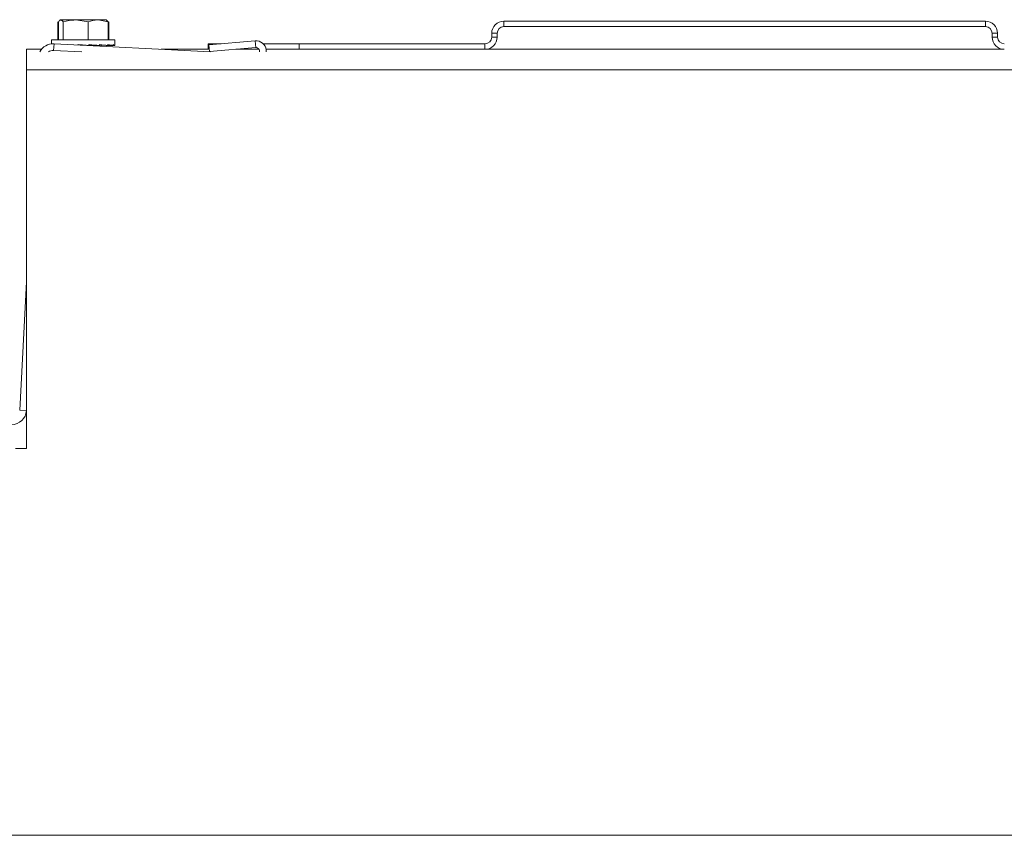
# Model space of a CAD drawing. Extents: x 262.4 to 349.6, y 368 to 425.
# Drawn here: x 271.1 to 276.5, y 390.6 to 395.1 of the extents above; entities that cross this region are included whole.
import ezdxf

# ---------------------------------------------------------------- set-up
doc = ezdxf.new("R2010")
doc.units = 0
doc.header["$MEASUREMENT"] = 0

# ---------------------------------------------------------------- blocks, each defined once
blk = doc.blocks.new('block 1843')
at = {"color": 7, "lineweight": 5, "true_color": 0xffffff}
blk.add_lwpolyline([(271.2838, 394.9696), (271.2838, 394.9688)], dxfattribs=at)
blk = doc.blocks.new('block 1844')
at = {"color": 7, "lineweight": 5, "true_color": 0xffffff}
blk.add_lwpolyline([(271.6318, 394.9688), (271.6318, 394.9696)], dxfattribs=at)
blk = doc.blocks.new('block 1845')
at = {"color": 7, "lineweight": 5, "true_color": 0xffffff}
blk.add_lwpolyline([(271.5408, 394.9378), (271.5408, 394.938)], dxfattribs=at)
blk = doc.blocks.new('block 1846')
at = {"color": 7, "lineweight": 5, "true_color": 0xffffff}
blk.add_lwpolyline([(271.5876, 395.0769), (271.5828, 395.0796)], dxfattribs=at)
blk = doc.blocks.new('block 1847')
at = {"color": 7, "lineweight": 5, "true_color": 0xffffff}
blk.add_lwpolyline([(271.3328, 395.0796), (271.328, 395.0769)], dxfattribs=at)
blk = doc.blocks.new('block 1848')
at = {"color": 7, "lineweight": 5, "true_color": 0xffffff}
blk.add_lwpolyline([(271.2838, 394.9688), (271.2838, 394.9474)], dxfattribs=at)
blk = doc.blocks.new('block 1849')
at = {"color": 7, "lineweight": 5, "true_color": 0xffffff}
blk.add_lwpolyline([(271.6318, 394.938), (271.6318, 394.9688)], dxfattribs=at)
blk = doc.blocks.new('block 1850')
at = {"color": 7, "lineweight": 5, "true_color": 0xffffff}
blk.add_lwpolyline([(271.5408, 394.935), (271.5408, 394.9378)], dxfattribs=at)
blk = doc.blocks.new('block 1851')
at = {"color": 7, "lineweight": 5, "true_color": 0xffffff}
blk.add_lwpolyline([(271.5849, 395.0776), (271.5828, 395.0788)], dxfattribs=at)
blk = doc.blocks.new('block 1852')
at = {"color": 7, "lineweight": 5, "true_color": 0xffffff}
blk.add_lwpolyline([(271.5188, 394.9378), (271.5188, 394.939)], dxfattribs=at)
blk = doc.blocks.new('block 1853')
at = {"color": 7, "lineweight": 5, "true_color": 0xffffff}
blk.add_lwpolyline([(271.3328, 395.0788), (271.3307, 395.0776)], dxfattribs=at)
blk = doc.blocks.new('block 1914')
at = {"color": 7, "lineweight": 5, "true_color": 0xffffff}
blk.add_lwpolyline([(272.144, 394.9169), (272.144, 394.9469)], dxfattribs=at)
blk = doc.blocks.new('block 1915')
at = {"color": 7, "lineweight": 5, "true_color": 0xffffff}
blk.add_lwpolyline([(272.144, 394.9469), (272.2148, 394.9469)], dxfattribs=at)
blk = doc.blocks.new('block 1916')
at = {"color": 7, "lineweight": 5, "true_color": 0xffffff}
blk.add_lwpolyline([(272.4476, 394.9469), (272.644, 394.9469)], dxfattribs=at)
blk = doc.blocks.new('block 1917')
at = {"color": 7, "lineweight": 5, "true_color": 0xffffff}
blk.add_lwpolyline([(272.644, 394.9469), (272.644, 394.9169)], dxfattribs=at)
blk = doc.blocks.new('block 1918')
at = {"color": 7, "lineweight": 5, "true_color": 0xffffff}
blk.add_lwpolyline([(272.644, 394.9169), (272.59, 394.9169)], dxfattribs=at)
blk = doc.blocks.new('block 1919')
at = {"color": 7, "lineweight": 5, "true_color": 0xffffff}
blk.add_lwpolyline([(273.6655, 394.9469), (273.6655, 394.9169)], dxfattribs=at)
blk = doc.blocks.new('block 1920')
at = {"color": 7, "lineweight": 5, "true_color": 0xffffff}
blk.add_lwpolyline([(272.644, 394.9469), (273.6655, 394.9469)], dxfattribs=at)
blk = doc.blocks.new('block 1921')
at = {"color": 7, "lineweight": 5, "true_color": 0xffffff}
blk.add_lwpolyline([(272.644, 394.9169), (273.6655, 394.9169)], dxfattribs=at)
blk = doc.blocks.new('block 1922')
at = {"color": 7, "lineweight": 5, "true_color": 0xffffff}
blk.add_lwpolyline([(273.7025, 395.0049), (273.7325, 395.0049)], dxfattribs=at)
blk = doc.blocks.new('block 1923')
at = {"color": 7, "lineweight": 5, "true_color": 0xffffff}
blk.add_lwpolyline([(273.7325, 394.9839), (273.7325, 395.0049)], dxfattribs=at)
blk = doc.blocks.new('block 1924')
at = {"color": 7, "lineweight": 5, "true_color": 0xffffff}
blk.add_lwpolyline([(273.7025, 394.9839), (273.7325, 394.9839)], dxfattribs=at)
blk = doc.blocks.new('block 1925')
at = {"color": 7, "lineweight": 5, "true_color": 0xffffff}
blk.add_lwpolyline([(273.7025, 394.9839), (273.7025, 395.0049)], dxfattribs=at)
blk = doc.blocks.new('block 1926')
at = {"color": 7, "lineweight": 5, "true_color": 0xffffff}
blk.add_lwpolyline([(276.4155, 395.0719), (276.4155, 395.0419)], dxfattribs=at)
blk = doc.blocks.new('block 1927')
at = {"color": 7, "lineweight": 5, "true_color": 0xffffff}
blk.add_lwpolyline([(273.7695, 395.0719), (273.7695, 395.0419)], dxfattribs=at)
blk = doc.blocks.new('block 1928')
at = {"color": 7, "lineweight": 5, "true_color": 0xffffff}
blk.add_lwpolyline([(273.7695, 395.0719), (276.4155, 395.0719)], dxfattribs=at)
blk = doc.blocks.new('block 1929')
at = {"color": 7, "lineweight": 5, "true_color": 0xffffff}
blk.add_lwpolyline([(273.7695, 395.0419), (276.4155, 395.0419)], dxfattribs=at)
blk = doc.blocks.new('block 1930')
at = {"color": 7, "lineweight": 5, "true_color": 0xffffff}
blk.add_open_spline([(273.7695, 395.0719), (273.7325, 395.0719), (273.7025, 395.0419), (273.7025, 395.0049)], degree=3, dxfattribs=at)
blk = doc.blocks.new('block 1931')
at = {"color": 7, "lineweight": 5, "true_color": 0xffffff}
blk.add_open_spline([(273.7695, 395.0419), (273.7491, 395.0419), (273.7325, 395.0253), (273.7325, 395.0049)], degree=3, dxfattribs=at)
blk = doc.blocks.new('block 1932')
at = {"color": 7, "lineweight": 5, "true_color": 0xffffff}
blk.add_open_spline([(273.6655, 394.9169), (273.7025, 394.9169), (273.7325, 394.9469), (273.7325, 394.9839)], degree=3, dxfattribs=at)
blk = doc.blocks.new('block 1933')
at = {"color": 7, "lineweight": 5, "true_color": 0xffffff}
blk.add_open_spline([(273.6655, 394.9469), (273.686, 394.9469), (273.7025, 394.9635), (273.7025, 394.9839)], degree=3, dxfattribs=at)
blk = doc.blocks.new('block 1934')
at = {"color": 7, "lineweight": 5, "true_color": 0xffffff}
blk.add_open_spline([(276.4525, 395.0049), (276.4525, 395.0253), (276.436, 395.0419), (276.4155, 395.0419)], degree=3, dxfattribs=at)
blk = doc.blocks.new('block 1935')
at = {"color": 7, "lineweight": 5, "true_color": 0xffffff}
blk.add_open_spline([(276.4825, 395.0049), (276.4825, 395.0419), (276.4525, 395.0719), (276.4155, 395.0719)], degree=3, dxfattribs=at)
blk = doc.blocks.new('block 1936')
at = {"color": 7, "lineweight": 5, "true_color": 0xffffff}
blk.add_lwpolyline([(276.4825, 395.0049), (276.4525, 395.0049)], dxfattribs=at)
blk = doc.blocks.new('block 1937')
at = {"color": 7, "lineweight": 5, "true_color": 0xffffff}
blk.add_lwpolyline([(276.4825, 394.9839), (276.4525, 394.9839)], dxfattribs=at)
blk = doc.blocks.new('block 1938')
at = {"color": 7, "lineweight": 5, "true_color": 0xffffff}
blk.add_lwpolyline([(276.4825, 395.0049), (276.4825, 394.9839)], dxfattribs=at)
blk = doc.blocks.new('block 1939')
at = {"color": 7, "lineweight": 5, "true_color": 0xffffff}
blk.add_lwpolyline([(276.4525, 395.0049), (276.4525, 394.9839)], dxfattribs=at)
blk = doc.blocks.new('block 1944')
at = {"color": 7, "lineweight": 5, "true_color": 0xffffff}
blk.add_open_spline([(276.4825, 394.9839), (276.4825, 394.9635), (276.4991, 394.9469), (276.5195, 394.9469)], degree=3, dxfattribs=at)
blk = doc.blocks.new('block 1945')
at = {"color": 7, "lineweight": 5, "true_color": 0xffffff}
blk.add_open_spline([(276.4525, 394.9839), (276.4525, 394.9469), (276.4825, 394.9169), (276.5195, 394.9169)], degree=3, dxfattribs=at)
blk = doc.blocks.new('block 2747')
at = {"color": 7, "lineweight": 5, "true_color": 0xffffff}
blk.add_lwpolyline([(271.1084, 392.935), (271.1453, 392.933)], dxfattribs=at)
blk = doc.blocks.new('block 2748')
at = {"color": 7, "lineweight": 5, "true_color": 0xffffff}
blk.add_lwpolyline([(271.1453, 393.64), (271.1084, 392.935)], dxfattribs=at)
blk = doc.blocks.new('block 2749')
at = {"color": 7, "lineweight": 5, "true_color": 0xffffff}
blk.add_lwpolyline([(271.295, 394.9108), (271.297, 394.9478)], dxfattribs=at)
blk = doc.blocks.new('block 2750')
at = {"color": 7, "lineweight": 5, "true_color": 0xffffff}
blk.add_lwpolyline([(271.297, 394.9478), (272.1562, 394.9027)], dxfattribs=at)
blk = doc.blocks.new('block 2751')
at = {"color": 7, "lineweight": 5, "true_color": 0xffffff}
blk.add_lwpolyline([(271.295, 394.9108), (271.4493, 394.9027)], dxfattribs=at)
blk = doc.blocks.new('block 2752')
at = {"color": 7, "lineweight": 5, "true_color": 0xffffff}
blk.add_open_spline([(271.295, 394.9108), (271.2849, 394.9114), (271.2748, 394.9085), (271.2665, 394.9027)], degree=3, dxfattribs=at)
blk = doc.blocks.new('block 2753')
at = {"color": 7, "lineweight": 5, "true_color": 0xffffff}
blk.add_open_spline([(271.297, 394.9478), (271.2643, 394.9495), (271.2337, 394.9318), (271.2187, 394.9027)], degree=3, dxfattribs=at)
blk = doc.blocks.new('block 2754')
at = {"color": 7, "lineweight": 5, "true_color": 0xffffff}
blk.add_open_spline([(272.4631, 394.9027), (272.4661, 394.9332), (272.4437, 394.9604), (272.4132, 394.9633), (272.4099, 394.9636), (272.4064, 394.9637), (272.4031, 394.9634)], degree=3, knots=[0, 0, 0, 0, 1, 1, 1, 2, 2, 2, 2], dxfattribs=at)
blk = doc.blocks.new('block 2755')
at = {"color": 7, "lineweight": 5, "true_color": 0xffffff}
blk.add_open_spline([(272.4256, 394.9027), (272.4286, 394.9125), (272.423, 394.9228), (272.4132, 394.9258), (272.411, 394.9265), (272.4086, 394.9267), (272.4063, 394.9265)], degree=3, knots=[0, 0, 0, 0, 1, 1, 1, 2, 2, 2, 2], dxfattribs=at)
blk = doc.blocks.new('block 2756')
at = {"color": 7, "lineweight": 5, "true_color": 0xffffff}
blk.add_lwpolyline([(272.4063, 394.9265), (272.4031, 394.9634)], dxfattribs=at)
blk = doc.blocks.new('block 2757')
at = {"color": 7, "lineweight": 5, "true_color": 0xffffff}
blk.add_lwpolyline([(272.4063, 394.9265), (272.1506, 394.9041)], dxfattribs=at)
blk = doc.blocks.new('block 2758')
at = {"color": 7, "lineweight": 5, "true_color": 0xffffff}
blk.add_lwpolyline([(272.4031, 394.9634), (272.1474, 394.941)], dxfattribs=at)
blk = doc.blocks.new('block 2759')
at = {"color": 7, "lineweight": 5, "true_color": 0xffffff}
blk.add_lwpolyline([(272.1506, 394.9041), (272.1474, 394.941)], dxfattribs=at)
blk = doc.blocks.new('block 2760')
at = {"color": 7, "lineweight": 5, "true_color": 0xffffff}
blk.add_open_spline([(271.0624, 392.8544), (271.1066, 392.8544), (271.143, 392.889), (271.1453, 392.933)], degree=3, dxfattribs=at)
blk = doc.blocks.new('block 2772')
at = {"color": 7, "lineweight": 5, "true_color": 0xffffff}
blk.add_lwpolyline([(271.0853, 392.7239), (271.1453, 392.7239)], dxfattribs=at)
blk = doc.blocks.new('block 2773')
at = {"color": 7, "lineweight": 5, "true_color": 0xffffff}
blk.add_lwpolyline([(271.1453, 394.8049), (271.1453, 392.7239)], dxfattribs=at)
blk = doc.blocks.new('block 2774')
at = {"color": 7, "lineweight": 5, "true_color": 0xffffff}
blk.add_lwpolyline([(284.6974, 394.8049), (271.1453, 394.8049)], dxfattribs=at)
blk = doc.blocks.new('block 2788')
at = {"color": 7, "lineweight": 5, "true_color": 0xffffff}
blk.add_lwpolyline([(276.5195, 394.9169), (273.6655, 394.9169)], dxfattribs=at)
blk = doc.blocks.new('block 2789')
at = {"color": 7, "lineweight": 5, "true_color": 0xffffff}
blk.add_lwpolyline([(272.59, 394.9169), (272.4627, 394.9169)], dxfattribs=at)
blk = doc.blocks.new('block 2790')
at = {"color": 7, "lineweight": 5, "true_color": 0xffffff}
blk.add_lwpolyline([(272.4242, 394.9169), (272.2964, 394.9169)], dxfattribs=at)
blk = doc.blocks.new('block 2791')
at = {"color": 7, "lineweight": 5, "true_color": 0xffffff}
blk.add_lwpolyline([(272.1495, 394.9169), (271.8862, 394.9169)], dxfattribs=at)
blk = doc.blocks.new('block 2792')
at = {"color": 7, "lineweight": 5, "true_color": 0xffffff}
blk.add_lwpolyline([(271.2279, 394.9169), (271.1453, 394.9169)], dxfattribs=at)
blk = doc.blocks.new('block 2794')
at = {"color": 7, "lineweight": 5, "true_color": 0xffffff}
blk.add_lwpolyline([(271.1453, 394.8049), (271.1453, 394.9169)], dxfattribs=at)
blk = doc.blocks.new('block 2918')
at = {"color": 7, "lineweight": 5, "true_color": 0xffffff}
blk.add_lwpolyline([(271.5593, 394.9386), (271.5593, 394.9389)], dxfattribs=at)
blk = doc.blocks.new('block 2919')
at = {"color": 7, "lineweight": 5, "true_color": 0xffffff}
blk.add_lwpolyline([(271.5589, 394.9386), (271.5593, 394.9386)], dxfattribs=at)
blk = doc.blocks.new('block 2920')
at = {"color": 7, "lineweight": 5, "true_color": 0xffffff}
blk.add_lwpolyline([(271.2838, 394.9696), (271.3217, 394.9696)], dxfattribs=at)
blk = doc.blocks.new('block 2921')
at = {"color": 7, "lineweight": 5, "true_color": 0xffffff}
blk.add_lwpolyline([(271.5939, 394.9696), (271.6318, 394.9696)], dxfattribs=at)
blk = doc.blocks.new('block 2922')
at = {"color": 7, "lineweight": 5, "true_color": 0xffffff}
blk.add_open_spline([(271.4267, 395.0796), (271.4145, 395.0793), (271.4074, 395.0776), (271.4003, 395.0759)], degree=3, dxfattribs=at)
blk = doc.blocks.new('block 2923')
at = {"color": 7, "lineweight": 5, "true_color": 0xffffff}
blk.add_lwpolyline([(271.5584, 394.9386), (271.5589, 394.9386)], dxfattribs=at)
blk = doc.blocks.new('block 2924')
at = {"color": 7, "lineweight": 5, "true_color": 0xffffff}
blk.add_lwpolyline([(271.5537, 394.9388), (271.5584, 394.9386)], dxfattribs=at)
blk = doc.blocks.new('block 2925')
at = {"color": 7, "lineweight": 5, "true_color": 0xffffff}
blk.add_lwpolyline([(271.4267, 395.0796), (271.5471, 395.0796)], dxfattribs=at)
blk = doc.blocks.new('block 2926')
at = {"color": 7, "lineweight": 5, "true_color": 0xffffff}
blk.add_lwpolyline([(271.5976, 395.0685), (271.5925, 395.0696)], dxfattribs=at)
blk = doc.blocks.new('block 2927')
at = {"color": 7, "lineweight": 5, "true_color": 0xffffff}
blk.add_lwpolyline([(271.5976, 395.0685), (271.5976, 394.9696)], dxfattribs=at)
blk = doc.blocks.new('block 2928')
at = {"color": 7, "lineweight": 5, "true_color": 0xffffff}
blk.add_lwpolyline([(271.3374, 395.0796), (271.4267, 395.0796)], dxfattribs=at)
blk = doc.blocks.new('block 2929')
at = {"color": 7, "lineweight": 5, "true_color": 0xffffff}
blk.add_lwpolyline([(271.318, 395.0685), (271.318, 394.9696)], dxfattribs=at)
blk = doc.blocks.new('block 2930')
at = {"color": 7, "lineweight": 5, "true_color": 0xffffff}
blk.add_lwpolyline([(271.3374, 395.0796), (271.3325, 395.0788)], dxfattribs=at)
blk = doc.blocks.new('block 2931')
at = {"color": 7, "lineweight": 5, "true_color": 0xffffff}
blk.add_lwpolyline([(271.5188, 394.9386), (271.5277, 394.9386)], dxfattribs=at)
blk = doc.blocks.new('block 2932')
at = {"color": 7, "lineweight": 5, "true_color": 0xffffff}
blk.add_lwpolyline([(271.5782, 395.0796), (271.5875, 395.0755)], dxfattribs=at)
blk = doc.blocks.new('block 2933')
at = {"color": 7, "lineweight": 5, "true_color": 0xffffff}
blk.add_lwpolyline([(271.5471, 395.0796), (271.5828, 395.0796)], dxfattribs=at)
blk = doc.blocks.new('block 2934')
at = {"color": 7, "lineweight": 5, "true_color": 0xffffff}
blk.add_open_spline([(271.6318, 394.9378), (271.632, 394.9395), (271.6286, 394.9412), (271.6219, 394.9428)], degree=3, dxfattribs=at)
blk = doc.blocks.new('block 2935')
at = {"color": 7, "lineweight": 5, "true_color": 0xffffff}
blk.add_lwpolyline([(271.6219, 394.9378), (271.6219, 394.9428)], dxfattribs=at)
blk = doc.blocks.new('block 2936')
at = {"color": 7, "lineweight": 5, "true_color": 0xffffff}
blk.add_lwpolyline([(271.6218, 394.9378), (271.6219, 394.9378)], dxfattribs=at)
blk = doc.blocks.new('block 2937')
at = {"color": 7, "lineweight": 5, "true_color": 0xffffff}
blk.add_open_spline([(271.6218, 394.9378), (271.615, 394.9395), (271.605, 394.9412), (271.5922, 394.9428)], degree=3, dxfattribs=at)
blk = doc.blocks.new('block 2938')
at = {"color": 7, "lineweight": 5, "true_color": 0xffffff}
blk.add_lwpolyline([(271.5922, 394.9378), (271.5922, 394.9428)], dxfattribs=at)
blk = doc.blocks.new('block 2939')
at = {"color": 7, "lineweight": 5, "true_color": 0xffffff}
blk.add_lwpolyline([(271.5919, 394.9378), (271.5922, 394.9378)], dxfattribs=at)
blk = doc.blocks.new('block 2940')
at = {"color": 7, "lineweight": 5, "true_color": 0xffffff}
blk.add_open_spline([(271.5919, 394.9378), (271.5791, 394.9395), (271.5637, 394.9412), (271.5463, 394.9428)], degree=3, dxfattribs=at)
blk = doc.blocks.new('block 2941')
at = {"color": 7, "lineweight": 5, "true_color": 0xffffff}
blk.add_lwpolyline([(271.5463, 394.9378), (271.5463, 394.9428)], dxfattribs=at)
blk = doc.blocks.new('block 2942')
at = {"color": 7, "lineweight": 5, "true_color": 0xffffff}
blk.add_lwpolyline([(271.5459, 394.9378), (271.5463, 394.9378)], dxfattribs=at)
blk = doc.blocks.new('block 2943')
at = {"color": 7, "lineweight": 5, "true_color": 0xffffff}
blk.add_open_spline([(271.5459, 394.9378), (271.5286, 394.9395), (271.5096, 394.9412), (271.4897, 394.9428)], degree=3, dxfattribs=at)
blk = doc.blocks.new('block 2944')
at = {"color": 7, "lineweight": 5, "true_color": 0xffffff}
blk.add_lwpolyline([(271.4897, 394.9378), (271.4897, 394.9428)], dxfattribs=at)
blk = doc.blocks.new('block 2945')
at = {"color": 7, "lineweight": 5, "true_color": 0xffffff}
blk.add_lwpolyline([(271.4893, 394.9378), (271.4897, 394.9378)], dxfattribs=at)
blk = doc.blocks.new('block 2946')
at = {"color": 7, "lineweight": 5, "true_color": 0xffffff}
blk.add_open_spline([(271.4893, 394.9378), (271.4695, 394.9395), (271.4492, 394.9412), (271.4293, 394.9428)], degree=3, dxfattribs=at)
blk = doc.blocks.new('block 2947')
at = {"color": 7, "lineweight": 5, "true_color": 0xffffff}
blk.add_lwpolyline([(271.4293, 394.9408), (271.4293, 394.9428)], dxfattribs=at)
blk = doc.blocks.new('block 2948')
at = {"color": 7, "lineweight": 5, "true_color": 0xffffff}
blk.add_open_spline([(271.5437, 394.9378), (271.5486, 394.9383), (271.5533, 394.9388), (271.558, 394.9392)], degree=3, dxfattribs=at)
blk = doc.blocks.new('block 2949')
at = {"color": 7, "lineweight": 5, "true_color": 0xffffff}
blk.add_open_spline([(271.5902, 394.9378), (271.5923, 394.9381), (271.5943, 394.9384), (271.5962, 394.9386)], degree=3, dxfattribs=at)
blk = doc.blocks.new('block 2950')
at = {"color": 7, "lineweight": 5, "true_color": 0xffffff}
blk.add_lwpolyline([(271.2838, 394.9688), (271.6318, 394.9688)], dxfattribs=at)
blk = doc.blocks.new('block 2951')
at = {"color": 7, "lineweight": 5, "true_color": 0xffffff}
blk.add_lwpolyline([(271.4893, 394.9378), (271.4893, 394.9378)], dxfattribs=at)
blk = doc.blocks.new('block 2952')
at = {"color": 7, "lineweight": 5, "true_color": 0xffffff}
blk.add_lwpolyline([(271.4631, 394.94), (271.4893, 394.9378)], dxfattribs=at)
blk = doc.blocks.new('block 2953')
at = {"color": 7, "lineweight": 5, "true_color": 0xffffff}
blk.add_open_spline([(271.4631, 394.94), (271.4515, 394.9409), (271.4398, 394.9419), (271.4287, 394.9428)], degree=3, dxfattribs=at)
blk = doc.blocks.new('block 2954')
at = {"color": 7, "lineweight": 5, "true_color": 0xffffff}
blk.add_lwpolyline([(271.5455, 394.9378), (271.5459, 394.9378)], dxfattribs=at)
blk = doc.blocks.new('block 2955')
at = {"color": 7, "lineweight": 5, "true_color": 0xffffff}
blk.add_lwpolyline([(271.497, 394.94), (271.5455, 394.9378)], dxfattribs=at)
blk = doc.blocks.new('block 2956')
at = {"color": 7, "lineweight": 5, "true_color": 0xffffff}
blk.add_open_spline([(271.497, 394.94), (271.4937, 394.9403), (271.4904, 394.9406), (271.487, 394.9409)], degree=3, dxfattribs=at)
blk = doc.blocks.new('block 2957')
at = {"color": 7, "lineweight": 5, "true_color": 0xffffff}
blk.add_lwpolyline([(271.3481, 395.0677), (271.3481, 394.9688)], dxfattribs=at)
blk = doc.blocks.new('block 2958')
at = {"color": 7, "lineweight": 5, "true_color": 0xffffff}
blk.add_open_spline([(271.4161, 395.0788), (271.3899, 395.0783), (271.369, 395.073), (271.3481, 395.0677)], degree=3, dxfattribs=at)
blk = doc.blocks.new('block 2959')
at = {"color": 7, "lineweight": 5, "true_color": 0xffffff}
blk.add_lwpolyline([(271.4841, 395.0677), (271.4161, 395.0788)], dxfattribs=at)
blk = doc.blocks.new('block 2960')
at = {"color": 7, "lineweight": 5, "true_color": 0xffffff}
blk.add_lwpolyline([(271.4841, 395.0677), (271.4841, 394.9688)], dxfattribs=at)
blk = doc.blocks.new('block 2961')
at = {"color": 7, "lineweight": 5, "true_color": 0xffffff}
blk.add_lwpolyline([(271.5911, 394.9378), (271.5919, 394.9378)], dxfattribs=at)
blk = doc.blocks.new('block 2962')
at = {"color": 7, "lineweight": 5, "true_color": 0xffffff}
blk.add_lwpolyline([(271.5463, 394.9393), (271.5911, 394.9378)], dxfattribs=at)
blk = doc.blocks.new('block 2963')
at = {"color": 7, "lineweight": 5, "true_color": 0xffffff}
blk.add_open_spline([(271.539, 395.0788), (271.5179, 395.0783), (271.501, 395.073), (271.4841, 395.0677)], degree=3, dxfattribs=at)
blk = doc.blocks.new('block 2964')
at = {"color": 7, "lineweight": 5, "true_color": 0xffffff}
blk.add_lwpolyline([(271.4161, 395.0788), (271.539, 395.0788)], dxfattribs=at)
blk = doc.blocks.new('block 2965')
at = {"color": 7, "lineweight": 5, "true_color": 0xffffff}
blk.add_lwpolyline([(271.5939, 395.0677), (271.539, 395.0788)], dxfattribs=at)
blk = doc.blocks.new('block 2966')
at = {"color": 7, "lineweight": 5, "true_color": 0xffffff}
blk.add_lwpolyline([(271.5939, 395.0677), (271.5939, 394.9688)], dxfattribs=at)
blk = doc.blocks.new('block 2967')
at = {"color": 7, "lineweight": 5, "true_color": 0xffffff}
blk.add_open_spline([(271.3481, 395.0677), (271.3415, 395.0763), (271.3382, 395.0776), (271.3349, 395.0788)], degree=3, dxfattribs=at)
blk = doc.blocks.new('block 2968')
at = {"color": 7, "lineweight": 5, "true_color": 0xffffff}
blk.add_lwpolyline([(271.3349, 395.0788), (271.4161, 395.0788)], dxfattribs=at)
blk = doc.blocks.new('block 2969')
at = {"color": 7, "lineweight": 5, "true_color": 0xffffff}
blk.add_lwpolyline([(271.6207, 394.9378), (271.6218, 394.9378)], dxfattribs=at)
blk = doc.blocks.new('block 2970')
at = {"color": 7, "lineweight": 5, "true_color": 0xffffff}
blk.add_lwpolyline([(271.5922, 394.9387), (271.6207, 394.9378)], dxfattribs=at)
blk = doc.blocks.new('block 2971')
at = {"color": 7, "lineweight": 5, "true_color": 0xffffff}
blk.add_lwpolyline([(271.4863, 394.9378), (271.5408, 394.9378)], dxfattribs=at)
blk = doc.blocks.new('block 2972')
at = {"color": 7, "lineweight": 5, "true_color": 0xffffff}
blk.add_open_spline([(271.5807, 395.0788), (271.584, 395.0776), (271.5873, 395.0763), (271.5905, 395.0724)], degree=3, dxfattribs=at)
blk = doc.blocks.new('block 2973')
at = {"color": 7, "lineweight": 5, "true_color": 0xffffff}
blk.add_lwpolyline([(271.539, 395.0788), (271.5826, 395.0788)], dxfattribs=at)
blk = doc.blocks.new('block 2974')
at = {"color": 7, "lineweight": 5, "true_color": 0xffffff}
blk.add_lwpolyline([(271.3217, 395.0677), (271.3217, 394.9688)], dxfattribs=at)
blk = doc.blocks.new('block 2975')
at = {"color": 7, "lineweight": 5, "true_color": 0xffffff}
blk.add_open_spline([(271.3349, 395.0788), (271.3281, 395.0764), (271.3249, 395.0721), (271.3217, 395.0677)], degree=3, dxfattribs=at)
blk = doc.blocks.new('block 2976')
at = {"color": 7, "lineweight": 5, "true_color": 0xffffff}
blk.add_lwpolyline([(271.6306, 394.9378), (271.6318, 394.9378)], dxfattribs=at)
blk = doc.blocks.new('block 2977')
at = {"color": 7, "lineweight": 5, "true_color": 0xffffff}
blk.add_lwpolyline([(271.6306, 394.9378), (271.6219, 394.9381)], dxfattribs=at)
blk = doc.blocks.new('block 2978')
at = {"color": 7, "lineweight": 5, "true_color": 0xffffff}
blk.add_lwpolyline([(271.6124, 394.9381), (271.6196, 394.9378)], dxfattribs=at)
blk = doc.blocks.new('block 2979')
at = {"color": 7, "lineweight": 5, "true_color": 0xffffff}
blk.add_lwpolyline([(271.5892, 394.9378), (271.5902, 394.9378)], dxfattribs=at)
blk = doc.blocks.new('block 2980')
at = {"color": 7, "lineweight": 5, "true_color": 0xffffff}
blk.add_lwpolyline([(271.5838, 394.9381), (271.5892, 394.9378)], dxfattribs=at)
blk = doc.blocks.new('block 2981')
at = {"color": 7, "lineweight": 5, "true_color": 0xffffff}
blk.add_lwpolyline([(271.5429, 394.9378), (271.5437, 394.9378)], dxfattribs=at)
blk = doc.blocks.new('block 2982')
at = {"color": 7, "lineweight": 5, "true_color": 0xffffff}
blk.add_lwpolyline([(271.5401, 394.9381), (271.5429, 394.9378)], dxfattribs=at)
blk = doc.blocks.new('block 3415')
at = {"color": 7, "lineweight": 5, "true_color": 0xffffff}
blk.add_lwpolyline([(269.1681, 390.5987), (282.7174, 390.5987)], dxfattribs=at)

msp = doc.modelspace()

# ---------------------------------------------------------------- block references
for name in ['block 2975', 'block 1847', 'block 1853', 'block 2930', 'block 2967', 'block 2968', 'block 2928', 'block 2958', 'block 2922', 'block 2959', 'block 2964', 'block 2925', 'block 2963', 'block 2965', 'block 2973', 'block 2933', 'block 2932', 'block 2972', 'block 1846', 'block 1851', 'block 2926', 'block 1930', 'block 1927', 'block 1928', 'block 1926', 'block 1935', 'block 2929', 'block 2974', 'block 2957', 'block 2960', 'block 2966', 'block 2927', 'block 1931', 'block 1929', 'block 1934', 'block 1843', 'block 2920', 'block 1848', 'block 2950', 'block 2921', 'block 1844', 'block 1849', 'block 2758', 'block 2754', 'block 2756', 'block 1932', 'block 1933', 'block 1922', 'block 1925', 'block 1924', 'block 1923', 'block 1936', 'block 1939', 'block 1937', 'block 1945', 'block 1938', 'block 1944', 'block 2792', 'block 2794', 'block 2753', 'block 2752', 'block 2749', 'block 2751', 'block 2750', 'block 2953', 'block 2946', 'block 2947', 'block 2952', 'block 2971', 'block 2956', 'block 2945', 'block 2951', 'block 2943', 'block 2944', 'block 2955', 'block 1852', 'block 2931', 'block 2982', 'block 1845', 'block 1850', 'block 2981', 'block 2948', 'block 2954', 'block 2942', 'block 2940', 'block 2941', 'block 2962', 'block 2924', 'block 2923', 'block 2919', 'block 2918', 'block 2980', 'block 2979', 'block 2949', 'block 2961', 'block 2939', 'block 2937', 'block 2938', 'block 2970', 'block 2978', 'block 2969', 'block 2936', 'block 2934', 'block 2935', 'block 2977', 'block 2976', 'block 2791', 'block 1914', 'block 1915', 'block 2759', 'block 2757', 'block 2790', 'block 2755', 'block 1916', 'block 2789', 'block 1918', 'block 1917', 'block 1920', 'block 1921', 'block 1919', 'block 2788', 'block 2773', 'block 2774', 'block 2748', 'block 2760', 'block 2747', 'block 2772', 'block 3415']:
    msp.add_blockref(name, (0, 0))

doc.saveas('drawing.dxf')
